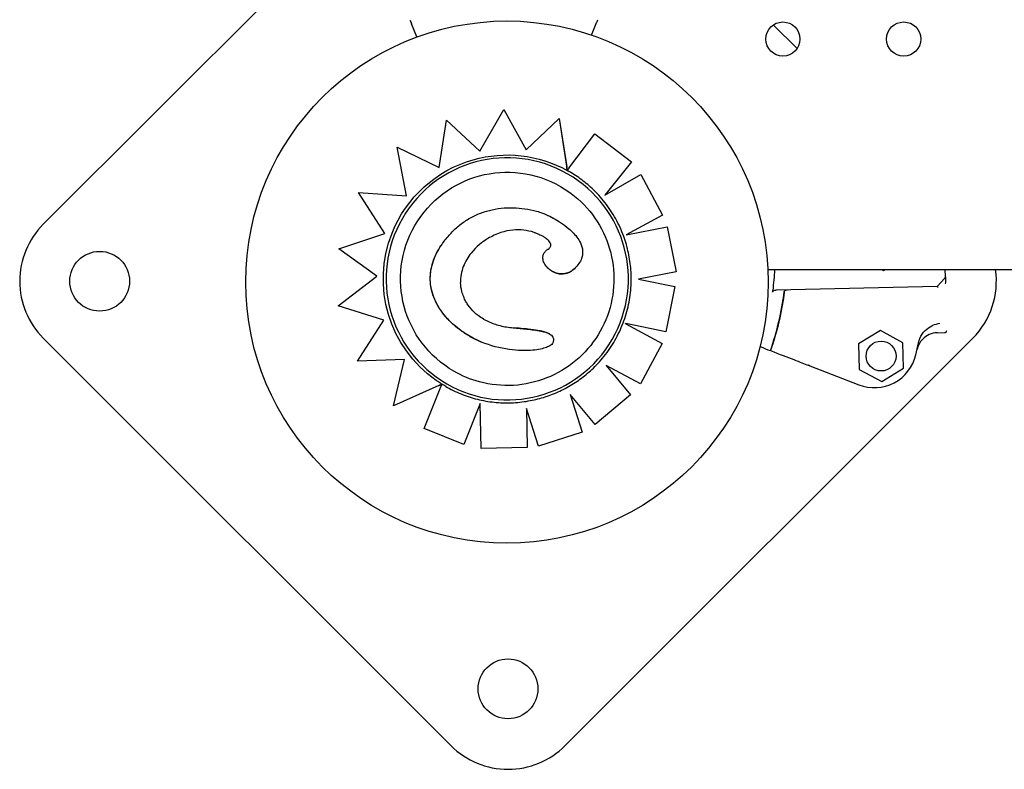
# Model space of a CAD drawing. Units: millimetres. Extents: x 13559 to 13574.2, y 4721.8 to 4732.2.
# Drawn here: x 13564.4 to 13564.7, y 4726 to 4726.2 of the extents above; entities that cross this region are included whole.
import ezdxf

# ---------------------------------------------------------------- set-up
doc = ezdxf.new("R2010")
doc.units = ezdxf.units.MM

msp = doc.modelspace()

# ---------------------------------------------------------------- linework, layer by layer
for p, q in [((13564.50259778848, 4726.205171009361), (13564.42785574844, 4726.130428969319)), ((13564.51532919114, 4726.174306331385), (13564.514047974, 4726.177389918152)), ((13564.55618326452, 4726.174761664638), (13564.55728754764, 4726.177435204522)), ((13564.60429323415, 4726.171570136034), (13564.59873678041, 4726.177126589771)), ((13564.53006281053, 4726.14754031338), (13564.5356308871, 4726.157334891672)), ((13564.53563088709, 4726.157334891673), (13564.54091507383, 4726.147888728648)), ((13564.52055099543, 4726.143752206542), (13564.52221955695, 4726.154822784944)), ((13564.52221955695, 4726.154822784945), (13564.53006281053, 4726.14754031338)), ((13564.54091507383, 4726.147888728648), (13564.548643634, 4726.155208854796)), ((13564.54864480692, 4726.155208177614), (13564.54864363401, 4726.155208854796)), ((13564.54864363401, 4726.155208854797), (13564.55037667387, 4726.143874145689)), ((13564.54864480692, 4726.155208177614), (13564.55050280917, 4726.143056192604)), ((13564.55090328726, 4726.143588014861), (13564.55695298083, 4726.151588044329)), ((13564.55695298083, 4726.151588044328), (13564.56555693058, 4726.145085754046)), ((13564.51070158435, 4726.148504457319), (13564.52055099543, 4726.143752206543)), ((13564.51287921338, 4726.137101901671), (13564.51070158435, 4726.148504457318)), ((13564.56555693058, 4726.145085754046), (13564.55931899134, 4726.137270894103)), ((13564.56555811355, 4726.145085071058), (13564.55932217851, 4726.137272723358)), ((13564.55931899134, 4726.137270894104), (13564.5677130104, 4726.142088586074)), ((13564.5677130104, 4726.142088586074), (13564.5728370852, 4726.132599661903)), ((13564.50167884315, 4726.137906641553), (13564.51287921338, 4726.137101901671)), ((13564.5077950401, 4726.12826600742), (13564.50167884315, 4726.137906641553)), ((13564.5728370852, 4726.132599661903), (13564.56429754644, 4726.127992083773)), ((13564.57283827457, 4726.132598975218), (13564.56430138237, 4726.127992827961)), ((13564.49701746513, 4726.124661192121), (13564.5077950401, 4726.12826600742)), ((13564.54277869644, 4726.128541431767), (13564.54277769491, 4726.12854201)), ((13564.56429754644, 4726.127992083773), (13564.57392620213, 4726.129860088364)), ((13564.57392620213, 4726.129860088363), (13564.57598184668, 4726.119273263631)), ((13564.57392739268, 4726.129859400996), (13564.57598304084, 4726.11927257418)), ((13564.50590152814, 4726.118325648218), (13564.49701746513, 4726.12466119212)), ((13564.55218298799, 4726.120033980483), (13564.55218198013, 4726.120034562368)), ((13564.57598184668, 4726.119273263631), (13564.56719559795, 4726.117570504261)), ((13564.59747895225, 4726.119817839134), (13565.00878289, 4726.119817839134)), ((13564.62410218609, 4726.11981783913), (13564.62449889603, 4726.119601005306)), ((13564.62449889603, 4726.119601005305), (13564.62485496683, 4726.11981783913)), ((13564.63903687792, 4726.118146642015), (13564.63899779006, 4726.119817839128)), ((13564.49685208043, 4726.111300853395), (13564.50590152814, 4726.118325648217)), ((13564.56719559795, 4726.117570504261), (13564.57569727165, 4726.115862954949)), ((13564.63708903296, 4726.1158933732), (13564.6388987384, 4726.117789760967)), ((13564.57569727165, 4726.115862954949), (13564.57357650061, 4726.105289157434)), ((13564.57569846656, 4726.115862265066), (13564.57357769728, 4726.105288466534)), ((13564.63708903296, 4726.1158933732), (13564.59939377595, 4726.115011713633)), ((13564.50755449673, 4726.108015915202), (13564.49685208043, 4726.111300853396)), ((13564.50140330892, 4726.098394688207), (13564.50755449673, 4726.108015915201)), ((13564.56421436734, 4726.10713456737), (13564.57275500005, 4726.102535999449)), ((13564.57357650061, 4726.105289157432), (13564.56422706596, 4726.10716813232)), ((13564.62382652785, 4726.105581450354), (13564.61870194436, 4726.102460770298)), ((13564.6290914078, 4726.102703770894), (13564.62382652785, 4726.105581450355)), ((13564.42785574844, 4726.103771043668), (13564.52331611182, 4726.008310680279)), ((13564.53046842865, 4726.102841832555), (13564.53046742601, 4726.102842411433)), ((13564.54997403748, 4726.008310680279), (13564.64543440087, 4726.103771043668)), ((13564.63714912626, 4726.105016804546), (13564.63884291017, 4726.105056420692)), ((13564.57275500005, 4726.10253599945), (13564.56764422087, 4726.09303878696)), ((13564.57275619706, 4726.102535308357), (13564.56764541804, 4726.093038095772)), ((13564.61870194436, 4726.102460770298), (13564.61884224082, 4726.096462410781)), ((13564.62923170426, 4726.096705411375), (13564.6290914078, 4726.102703770893)), ((13564.51241608427, 4726.098786246829), (13564.50140330892, 4726.098394688207)), ((13564.50984136592, 4726.08788433478), (13564.51241608427, 4726.098786246829)), ((13564.55959016905, 4726.097379244441), (13564.56533393839, 4726.09048124594)), ((13564.56764422087, 4726.09303878696), (13564.55959016905, 4726.097379244441)), ((13564.60732235403, 4726.097265990946), (13564.61875718598, 4726.092839247851)), ((13564.61884224081, 4726.096462410782), (13564.62410712077, 4726.09358473132)), ((13564.62410712077, 4726.093584731321), (13564.62923170426, 4726.096705411376)), ((13564.52042251018, 4726.092680900048), (13564.50984136592, 4726.08788433478)), ((13564.5211422933, 4726.093005974049), (13564.50984253886, 4726.087883657581)), ((13564.51701706593, 4726.082594380968), (13564.52089422823, 4726.092383317266)), ((13564.55122512535, 4726.090572684981), (13564.55402703163, 4726.081756072134)), ((13564.55705084869, 4726.083577442655), (13564.55122512535, 4726.090572684981)), ((13564.56533393839, 4726.09048124594), (13564.5570508487, 4726.083577442654)), ((13564.56533513519, 4726.090480554964), (13564.5570520436, 4726.083576752774)), ((13564.50984253886, 4726.087883657581), (13564.50984136592, 4726.08788433478)), ((13564.53014283611, 4726.088470975356), (13564.52632979913, 4726.078891417147)), ((13564.53014290261, 4726.088467491173), (13564.52633098165, 4726.078890734417)), ((13564.53034361468, 4726.077952043131), (13564.53014283611, 4726.088470975356)), ((13564.54094891059, 4726.087303036154), (13564.54112723692, 4726.07816380993)), ((13564.54375030758, 4726.078484805222), (13564.54094891059, 4726.087303036154)), ((13564.54095016085, 4726.087299100586), (13564.54112842617, 4726.078163123317)), ((13564.52632979913, 4726.078891417147), (13564.51701706593, 4726.082594380968)), ((13564.55402703163, 4726.081756072134), (13564.54375030758, 4726.078484805222)), ((13564.55402822567, 4726.081755382758), (13564.54375149791, 4726.078484117986)), ((13564.54112723692, 4726.07816380993), (13564.53034361469, 4726.07795204313))]:
    msp.add_line(p, q)
for centre, radius in [((13564.53639857127, 4726.116900724333), 0.06114999999999992), ((13564.60098448351, 4726.173817839134), 0.004), ((13564.62926875476, 4726.173817839134), 0.004), ((13564.44105837997, 4726.117100006492), 0.007), ((13564.62396682431, 4726.099583090838), 0.003500000000000001), ((13564.53664507465, 4726.021640591033), 0.007)]:
    msp.add_circle(centre, radius)
for centre, radius, start, end in [((13564.44118471126, 4726.117100006493), 0.01884999999686879, 134.9999999902726, 225.0000000082535), ((13564.63210543804, 4726.117100006491), 0.01884999999654724, 315.0000000000003, 8.289919469506305), ((13564.63853701463, 4726.118134950646), 0.0005000000037398422, 316.3398545209737, 1.339854226132471), ((13564.63210449007, 4726.117100006495), 0.007000000041464745, 359.9999999813967, 7.842556598692433), ((13564.63210449043, 4726.117100006479), 0.006999999683102942, 354.8371524350544, 1.191239352619106e-07), ((13564.53273551791, 4726.123455915766), 0.06914050593777468, 340.9123903137963, 352.6458442118612), ((13564.6388312188, 4726.105556283986), 0.0005000000007900051, 271.3398547101602, 1.339854504215648), ((13564.53273552668, 4726.123455913801), 0.102125888421218, 346.6376529962179, 348.2510224429789), ((13564.62236737988, 4726.102164830942), 0.009999999998832094, 248.8371865426116, 346.6376530726368), ((13564.53664507465, 4726.021639643101), 0.01884999999928046, 224.9999999921881, 315.0000000000003)]:
    msp.add_arc(centre, radius, start, end)
at = {"extrusion": (0, 0, -1)}
for centre, major_axis, ratio, start_param, end_param in [((13564.53646057107, 4726.117652512624), (-0.01417692719020767, -0.02455515818864435), 0.999999705357611, -1.570796326804718, 4.712388980374868), ((13564.53646517825, 4726.117620685921), (0.01452602009854351, 0.02515980483343391), 0.9999997053576108, -0.800669633182566, -0.0193341391877353), ((13564.53644800833, 4726.117668664089), (0.01450059770011818, 0.02511577196730225), 0.9999997053576112, -1.716144164628165, -0.8005527010433332), ((13564.53633119259, 4726.117511815412), (0.01460612414135137, 0.02529845671804727), 0.9999997053576009, -0.01712067583733567, -1.573849684004952e-06), ((13564.5326682682, 4726.105645596142), (0.01342228533915796, 0.02683390991047975), 0.9999997181867781, -0.003360393728832456, 0.05906229437800718), ((13564.53645535349, 4726.117650857102), (-0.01450730034899787, -0.02512738128977944), 0.999999705357611, 0.08706603839237317, 1.425925342363236), ((13564.57903702879, 4726.108216030729), (0.02902778751940966, -0.01123746779861317), 7.082358033154435e-09, -0.9614941618316442, -0.855552713399387), ((13564.53639387627, 4726.117302683041), (-0.01434348879150158, -0.02484365086446224), 0.9999997053576118, 2.210842082098918e-11, 0.03698535983458397)]:
    msp.add_ellipse(centre, major_axis=major_axis, ratio=ratio, start_param=start_param, end_param=end_param, dxfattribs=at)
at = {"extrusion": (0, 0, -0.9999999999999998)}
msp.add_ellipse((13564.53646100948, 4726.117652259511), major_axis=(-0.01248842782367133, -0.02163059150089354), ratio=0.999999705357611, start_param=-2.594369163944066e-11, end_param=3.141592653563849, dxfattribs=at)
for points, knots in [([(13564.51368252195, 4726.178269474848), (13564.51373842782, 4726.178134922638), (13564.51379786953, 4726.177991860498), (13564.51392109926, 4726.177695275667), (13564.51398441481, 4726.177542890094), (13564.514047974, 4726.177389918153)], [0, 0, 0, 0, 0.496900226021264, 0.496900226021264, 0.9938510068140873, 0.9938510068140873, 0.9938510068140873, 0.9938510068140873]), ([(13564.55728754764, 4726.177435204522), (13564.55735078603, 4726.177588308693), (13564.55741378201, 4726.17774082599), (13564.55753639025, 4726.178037668368), (13564.5575955324, 4726.178180855265), (13564.55765115651, 4726.178315524788)], [0, 0, 0, 0, 0.4969505275002483, 0.4969505275002483, 0.9938542062786548, 0.9938542062786548, 0.9938542062786548, 0.9938542062786548]), ([(13564.55050207074, 4726.143056618936), (13564.55050204564, 4726.143056633429), (13564.55050135611, 4726.143060980166), (13564.55049850545, 4726.143079307252), (13564.55049634841, 4726.143093260735), (13564.55049109477, 4726.14312733327), (13564.5504873777, 4726.143151486368), (13564.55047868948, 4726.14320801972), (13564.55047372567, 4726.143240351871), (13564.55046322146, 4726.143308814765), (13564.55045658966, 4726.143352065385), (13564.55044251912, 4726.14344388072), (13564.55043508431, 4726.143492419586), (13564.55042035657, 4726.143588604742), (13564.55041163349, 4726.143645595232), (13564.55039390515, 4726.143761465141), (13564.55038490035, 4726.143820341532), (13564.55037667387, 4726.143874145687)], [3.336094162817138, 3.336094162817138, 3.336094162817138, 3.336094162817138, 3.507868801494171, 3.507868801494171, 3.679643440171205, 3.679643440171205, 3.873806606884285, 3.873806606884285, 4.067969773597365, 4.067969773597365, 4.291046939633034, 4.291046939633034, 4.514124105668705, 4.514124105668705, 4.761736193408394, 4.761736193408394, 5.009348281148083, 5.009348281148083, 5.009348281148083, 5.009348281148083]), ([(13564.55090328726, 4726.143588014861), (13564.55087842982, 4726.143555143727), (13564.55085128233, 4726.143519239178), (13564.55079810945, 4726.14344890209), (13564.55077208414, 4726.14341446968), (13564.5507262445, 4726.143353812432), (13564.55070219438, 4726.143321982654), (13564.55065727468, 4726.143262518996), (13564.55063640586, 4726.143234886115), (13564.55060145608, 4726.143188596197), (13564.55058413439, 4726.143165646997), (13564.55055425292, 4726.143126038986), (13564.55054169433, 4726.143109381745), (13564.5505228764, 4726.143084402363), (13564.55051486193, 4726.143073750546), (13564.55050444532, 4726.143059866225), (13564.55050204377, 4726.143056634506), (13564.55050207074, 4726.143056618936)], [1.487929943359252, 1.487929943359252, 1.487929943359252, 1.487929943359252, 1.675411508437835, 1.675411508437835, 1.862893073516417, 1.862893073516417, 2.049491367348803, 2.049491367348803, 2.236089661181189, 2.236089661181189, 2.421571200141224, 2.421571200141224, 2.607052739101259, 2.607052739101259, 2.791591723952934, 2.791591723952934, 2.976130708804611, 2.976130708804611, 2.976130708804611, 2.976130708804611]), ([(13564.55787352623, 4726.137241960816), (13564.55747145334, 4726.137680963573), (13564.55705595698, 4726.138107671871), (13564.55619966937, 4726.138934905583), (13564.55575887833, 4726.139335430806), (13564.55485364834, 4726.140108801823), (13564.5543892096, 4726.140481647437), (13564.55343841956, 4726.141198266117), (13564.55295206847, 4726.141542039017), (13564.55195927092, 4726.14219922777), (13564.55145282469, 4726.142512643472), (13564.55093727692, 4726.142810295119)], [5.977506284694145, 5.977506284694145, 5.977506284694145, 5.977506284694145, 6.038642088801788, 6.038642088801788, 6.09977789290943, 6.09977789290943, 6.160913697017073, 6.160913697017073, 6.222049501124716, 6.222049501124716, 6.283185305232359, 6.283185305232359, 6.283185305232359, 6.283185305232359]), ([(13564.54894943731, 4726.139282851012), (13564.55125669972, 4726.137950752436), (13564.55334862484, 4726.136246605404), (13564.55689082765, 4726.132266079454), (13564.5583404893, 4726.1299903928), (13564.56045073318, 4726.125097677538), (13564.56111094842, 4726.122481499838), (13564.5615749821, 4726.117173348577), (13564.56137871984, 4726.114482298172), (13564.56014943037, 4726.109297643082), (13564.55911661696, 4726.106804940071), (13564.55631881311, 4726.102270174832), (13564.55455430924, 4726.100228901254), (13564.55047204968, 4726.096804436765), (13564.54815500395, 4726.095421841411), (13564.54320275708, 4726.093455360671), (13564.54056841719, 4726.092871817287), (13564.53524898045, 4726.092562975453), (13564.53256480872, 4726.092837730721), (13564.52788794172, 4726.094091929414), (13564.52585871571, 4726.09493270801), (13564.52397258166, 4726.096021668011)], [7.124513055705079e-13, 7.124513055705079e-13, 7.124513055705079e-13, 7.124513055705079e-13, 0.3200000050451942, 0.3200000050451942, 0.6400000090913505, 0.6400000090913505, 0.9600000105376776, 0.9600000105376776, 1.280000008811709, 1.280000008811709, 1.600000004596599, 1.600000004596599, 1.919999999560724, 1.919999999560724, 2.239999995697324, 2.239999995697324, 2.559999994535563, 2.559999994535563, 2.87999999653528, 2.87999999653528, 3.141592653590505, 3.141592653590505, 3.141592653590505, 3.141592653590505]), ([(13564.56373189271, 4726.127579631739), (13564.56347286263, 4726.128292180538), (13564.56318583333, 4726.128994550364), (13564.56255754557, 4726.130374602487), (13564.56221628752, 4726.131052283907), (13564.56148164666, 4726.13237878007), (13564.56108826432, 4726.133027593973), (13564.56025180073, 4726.134292353963), (13564.55980872001, 4726.134908299251), (13564.55887559199, 4726.136103523568), (13564.55838554527, 4726.136682801839), (13564.55787352623, 4726.137241960816)], [5.584661497354957, 5.584661497354957, 5.584661497354957, 5.584661497354957, 5.663210559551242, 5.663210559551242, 5.741759621747527, 5.741759621747527, 5.820308683943813, 5.820308683943813, 5.898857746140098, 5.898857746140098, 5.977406808336385, 5.977406808336385, 5.977406808336385, 5.977406808336385]), ([(13564.5211138858, 4726.125662335454), (13564.52163561775, 4726.126426951984), (13564.52220719845, 4726.127169651282), (13564.52344931938, 4726.128577073011), (13564.52411986005, 4726.12924152597), (13564.52554873447, 4726.130461859769), (13564.5263050152, 4726.131016449087), (13564.52789518078, 4726.132003311553), (13564.52873382098, 4726.132437849736), (13564.53046880131, 4726.133171380061), (13564.53136468473, 4726.133470275374), (13564.53317726672, 4726.133931064584), (13564.53409598667, 4726.13409439549), (13564.53595494903, 4726.13429670208), (13564.53689219918, 4726.134334976368), (13564.53875855174, 4726.134294452106), (13564.53968300479, 4726.134216666021), (13564.54152672574, 4726.133948823607), (13564.5424462668, 4726.133758647412), (13564.54379899567, 4726.133381314952), (13564.54424566981, 4726.133240191276), (13564.5451295211, 4726.132918736198), (13564.54556626815, 4726.132740368437), (13564.54600030545, 4726.13252445861)], [0, 0, 0, 0, 4.096072054776871, 4.096072054776871, 8.192144109553741, 8.192144109553741, 12.28821616433061, 12.28821616433061, 16.38428821910748, 16.38428821910748, 20.48036027388435, 20.48036027388435, 24.57643232866122, 24.57643232866122, 28.67250438343809, 28.67250438343809, 32.76857643821496, 32.76857643821496, 36.86464849299183, 36.86464849299183, 38.91268452038027, 38.91268452038027, 40.9607205477687, 40.9607205477687, 40.9607205477687, 40.9607205477687]), ([(13564.54600130741, 4726.132523880131), (13564.54830430806, 4726.131378781697), (13564.55026793863, 4726.13006268019), (13564.55243573306, 4726.127917407016), (13564.55312969214, 4726.127055303813), (13564.55387337548, 4726.125493170682), (13564.55406522999, 4726.124843729162), (13564.55413784258, 4726.123577110879), (13564.55405243267, 4726.123001355681), (13564.55369920866, 4726.122010701637), (13564.55348239906, 4726.121605065339), (13564.5529227588, 4726.120792474921), (13564.55256685866, 4726.120395150349), (13564.55218298799, 4726.120033980483)], [0, 0, 0, 0, 7.715929106428407, 7.715929106428407, 11.79598531987835, 11.79598531987835, 14.41809139980469, 14.41809139980469, 16.71252336117387, 16.71252336117387, 18.4930237507209, 18.4930237507209, 20.53477944470493, 20.53477944470493, 20.53477944470493, 20.53477944470493]), ([(13564.54277869644, 4726.128541431767), (13564.54113614075, 4726.129047421983), (13564.53949221206, 4726.129261544592), (13564.53682044232, 4726.129003916678), (13564.53588171709, 4726.128794216311), (13564.5339131175, 4726.12813344912), (13564.53290587556, 4726.127657026199), (13564.53194726888, 4726.127102062709)], [0, 0, 0, 0, 5.156174703427445, 5.156174703427445, 8.067407186487547, 8.067407186487547, 11.40121187946831, 11.40121187946831, 11.40121187946831, 11.40121187946831]), ([(13564.54277769491, 4726.12854201), (13564.54288325862, 4726.128509435016), (13564.54299171449, 4726.128472074109), (13564.54320937969, 4726.12839172056), (13564.5433187625, 4726.128348641226), (13564.5437221776, 4726.128181598307), (13564.54401486316, 4726.12804475477), (13564.54444977278, 4726.12781958), (13564.54459731635, 4726.127739061104), (13564.5447420033, 4726.127655518052)], [-11.75202822772482, -11.75202822772482, -11.75202822772482, -11.75202822772482, -11.18069977604913, -11.18069977604913, -10.60937132437345, -10.60937132437345, -9.069460655472644, -9.069460655472644, -8.263083833224574, -8.263083833224574, -8.263083833224574, -8.263083833224574]), ([(13564.53194726888, 4726.127102062709), (13564.53060092014, 4726.126322154342), (13564.52918238154, 4726.12515029629), (13564.52725843445, 4726.122734470538), (13564.52661811825, 4726.121665940595), (13564.52595446494, 4726.119935712789), (13564.52578342323, 4726.119333685465), (13564.52556103247, 4726.118083968125), (13564.52551471892, 4726.117444060391), (13564.52553822411, 4726.116800910313)], [0, 0, 0, 0, 4.667784060836844, 4.667784060836844, 7.743163450403484, 7.743163450403484, 9.311281358320464, 9.311281358320464, 10.92363186888191, 10.92363186888191, 10.92363186888191, 10.92363186888191]), ([(13564.54605828086, 4726.124648731618), (13564.54621074321, 4726.124747459504), (13564.5462887953, 4726.124813067269), (13564.54649008075, 4726.125014635076), (13564.54657133491, 4726.125132152727), (13564.54665853901, 4726.125340184824), (13564.54667931236, 4726.125427795388), (13564.54669143116, 4726.125607461486), (13564.5466835022, 4726.125697889604), (13564.54663513731, 4726.125899657899), (13564.54658958374, 4726.126011950214), (13564.54643851751, 4726.126280456391), (13564.54631553677, 4726.126438857303), (13564.54596291536, 4726.126810154346), (13564.54570917873, 4726.127018609256), (13564.54521552677, 4726.127369487438), (13564.54498267814, 4726.127516564367), (13564.5447420033, 4726.127655518051)], [-7.528066315256481e-08, -7.528066315256481e-08, -7.528066315256481e-08, -7.528066315256481e-08, 0.826308315569873, 0.826308315569873, 1.860080648995663, 1.860080648995663, 2.60239595962497, 2.60239595962497, 3.318229736177431, 3.318229736177431, 4.138237045585535, 4.138237045585535, 5.269199259521153, 5.269199259521153, 6.921816041222225, 6.921816041222225, 8.263083833224698, 8.263083833224698, 8.263083833224698, 8.263083833224698]), ([(13564.56548208219, 4726.117801964604), (13564.56547700562, 4726.118467331427), (13564.56544936539, 4726.119132525855), (13564.56534908451, 4726.120459514475), (13564.56527644392, 4726.121121308202), (13564.56508649606, 4726.122438454661), (13564.56496918887, 4726.123093806931), (13564.5646904468, 4726.124395059314), (13564.56452901201, 4726.125040958967), (13564.56416275645, 4726.126320338387), (13564.56395793581, 4726.126953817702), (13564.56373189271, 4726.127579631737)], [5.243617460544796, 5.243617460544796, 5.243617460544796, 5.243617460544796, 5.311414785469895, 5.311414785469895, 5.379212110394993, 5.379212110394993, 5.447009435320091, 5.447009435320091, 5.514806760245189, 5.514806760245189, 5.582604085170285, 5.582604085170285, 5.582604085170285, 5.582604085170285]), ([(13564.53046736606, 4726.102842263698), (13564.52783554041, 4726.103910197894), (13564.52522699559, 4726.105565150417), (13564.52161714144, 4726.109139264643), (13564.52033983833, 4726.110870916332), (13564.51884575719, 4726.11430989557), (13564.51847532256, 4726.115899538375), (13564.51842483939, 4726.118893601243), (13564.51863400843, 4726.120217579687), (13564.51951510248, 4726.122987411208), (13564.5202376544, 4726.124376143541), (13564.52111487867, 4726.125661762241)], [0.001146715726698319, 0.001146715726698319, 0.001146715726698319, 0.001146715726698319, 8.5217198742447, 8.5217198742447, 14.56562900126198, 14.56562900126198, 19.28277509703211, 19.28277509703211, 23.15680897423462, 23.15680897423462, 27.61697038202112, 27.61697038202112, 27.61697038202112, 27.61697038202112]), ([(13564.52763534624, 4726.104228851352), (13564.52690681311, 4726.104649470149), (13564.52620053923, 4726.105109581144), (13564.5248451763, 4726.106103623029), (13564.52419808557, 4726.10663553793), (13564.52296353377, 4726.107782702418), (13564.52237726802, 4726.108397691477), (13564.52129532443, 4726.109705153122), (13564.52079962393, 4726.110397624349), (13564.51993993272, 4726.111834319258), (13564.5195680889, 4726.112585291065), (13564.51901528637, 4726.114032475009), (13564.51881456684, 4726.114718971054), (13564.51854882446, 4726.116052529934), (13564.51847252273, 4726.116703339901), (13564.51843069903, 4726.117988295226), (13564.51846113733, 4726.118620471502), (13564.51862118353, 4726.119885308725), (13564.51875290459, 4726.120514740951), (13564.51912427637, 4726.121811637212), (13564.5193735, 4726.122475606437), (13564.52007562202, 4726.124012917128), (13564.52056993166, 4726.124865141732), (13564.5211138858, 4726.125662335455)], [4.62893066864276, 4.62893066864276, 4.62893066864276, 4.62893066864276, 8.324600533832369, 8.324600533832369, 12.02027039902198, 12.02027039902198, 15.71594026421159, 15.71594026421159, 19.41161012940119, 19.41161012940119, 23.00563954941979, 23.00563954941979, 26.05902855441575, 26.05902855441575, 28.85155334063834, 28.85155334063834, 31.53156298741332, 31.53156298741332, 34.30069507052448, 34.30069507052448, 37.34331435690856, 37.34331435690856, 41.58562932053884, 41.58562932053884, 41.58562932053884, 41.58562932053884]), ([(13564.54692220118, 4726.119459735016), (13564.54658084826, 4726.119656815217), (13564.54626322663, 4726.119892919467), (13564.54569147717, 4726.120438639535), (13564.54543117014, 4726.120753838539), (13564.54512383281, 4726.121284843097), (13564.54503622898, 4726.12146711169), (13564.54485311147, 4726.121975531175), (13564.54478422953, 4726.122320356136), (13564.5448152591, 4726.122929566379), (13564.54486973206, 4726.123179419962), (13564.54505208987, 4726.123624640424), (13564.5451758684, 4726.123824020809), (13564.54548832843, 4726.124209707764), (13564.54568678374, 4726.124385797065), (13564.54594671208, 4726.124574514242), (13564.5460023971, 4726.124612557479), (13564.54605828091, 4726.124648731645)], [7.31639119588846, 7.31639119588846, 7.31639119588846, 7.31639119588846, 8.861588565647963, 8.861588565647963, 10.40678593540747, 10.40678593540747, 11.15030412305027, 11.15030412305027, 12.32555866101206, 12.32555866101206, 13.10941355419301, 13.10941355419301, 13.85388369260523, 13.85388369260523, 14.78998504346124, 14.78998504346124, 15.04237804468598, 15.04237804468598, 15.04237804468598, 15.04237804468598]), ([(13564.54692220118, 4726.119459735018), (13564.54702893122, 4726.119398110283), (13564.54713789311, 4726.119340431141), (13564.54736196955, 4726.119232240209), (13564.54747716311, 4726.119181912564), (13564.547840906, 4726.119039444246), (13564.54809921831, 4726.118961660054), (13564.54862898968, 4726.118852935629), (13564.54890038942, 4726.118822095935), (13564.54942442519, 4726.118813713952), (13564.54968087995, 4726.118832608084), (13564.55018660087, 4726.118919388057), (13564.55043552813, 4726.11898728876), (13564.55095713481, 4726.119183197977), (13564.5512296442, 4726.119322176938), (13564.55173624803, 4726.119648436658), (13564.55197017596, 4726.119835330853), (13564.55218198013, 4726.120034562368)], [-7.316391195888474, -7.316391195888474, -7.316391195888474, -7.316391195888474, -6.833269537847401, -6.833269537847401, -6.339931926143091, -6.339931926143091, -5.296933793440704, -5.296933793440704, -4.253930660738318, -4.253930660738318, -3.285777186817419, -3.285777186817419, -2.31762371289652, -2.31762371289652, -1.15881185644826, -1.15881185644826, 0, 0, 0, 0]), ([(13564.55218298799, 4726.120033980483), (13564.55174209855, 4726.119619262297), (13564.55123937738, 4726.119288244719), (13564.55019215661, 4726.118894921447), (13564.54968710099, 4726.118808947233), (13564.54863253319, 4726.11882581513), (13564.54809801648, 4726.118938554284), (13564.54736355886, 4726.119226221446), (13564.54713825472, 4726.119334913549), (13564.54692220124, 4726.119459735134)], [0, 0, 0, 0, 1.815866743969869, 1.815866743969869, 3.363208874757307, 3.363208874757307, 4.990936283607839, 4.990936283607839, 5.739736810023969, 5.739736810023969, 5.739736810023969, 5.739736810023969]), ([(13564.53089803548, 4726.108238991053), (13564.5304534794, 4726.108495726009), (13564.5300258188, 4726.108778655223), (13564.52962112372, 4726.109086818639), (13564.52934784555, 4726.109294911942), (13564.52908499634, 4726.109514453256), (13564.52824512813, 4726.11028540479), (13564.52771133843, 4726.110897120975), (13564.52706034266, 4726.111854454496), (13564.52687689923, 4726.112157448096), (13564.52654425233, 4726.112778690155), (13564.52639534239, 4726.113095996433), (13564.52609337085, 4726.113839318153), (13564.52595142857, 4726.114270194547), (13564.52566425975, 4726.11539546636), (13564.52556276947, 4726.116101139119), (13564.5255372272, 4726.116801485877)], [-16.91434926711546, -16.91434926711546, -16.91434926711546, -16.91434926711546, -14.4796502646617, -14.4796502646617, -14.4796502646617, -12.83557270062117, -12.83557270062117, -8.97927511457733, -8.97927511457733, -7.278396946970862, -7.278396946970862, -5.577518779364395, -5.577518779364395, -3.402484487521753, -3.402484487521753, 0, 0, 0, 0]), ([(13564.55726517379, 4726.097419000259), (13564.55831271017, 4726.098496233428), (13564.55927642716, 4726.099654955006), (13564.56101306623, 4726.102107533253), (13564.5617859715, 4726.103401366177), (13564.56312238214, 4726.106093031452), (13564.56368587457, 4726.107490837744), (13564.5645898941, 4726.110356811189), (13564.56493041245, 4726.111824950598), (13564.56538028432, 4726.114796258376), (13564.5654896335, 4726.116299397981), (13564.56548208219, 4726.117801964604)], [4.464565090536095, 4.464565090536095, 4.464565090536095, 4.464565090536095, 4.619854761421558, 4.619854761421558, 4.775144432307021, 4.775144432307021, 4.930434103192485, 4.930434103192485, 5.085723774077948, 5.085723774077948, 5.241013444963412, 5.241013444963412, 5.241013444963412, 5.241013444963412]), ([(13564.63903687792, 4726.118146642015), (13564.63903687792, 4726.118146642015), (13564.63903777632, 4726.118108231207), (13564.63904007544, 4726.118009932406), (13564.63904117696, 4726.117962837012), (13564.63904367121, 4726.11785619558), (13564.63904505661, 4726.11779696325), (13564.63905041268, 4726.117567964875), (13564.6390550151, 4726.117371188991), (13564.63905987419, 4726.117163439185)], [0, 0, 0, 0, 0.4201084620480136, 0.4201084620480136, 0.685592363521905, 0.685592363521905, 0.9510762649957966, 0.9510762649957966, 1.641865191022929, 1.641865191022929, 1.641865191022929, 1.641865191022929]), ([(13564.601306197, 4726.114605897817), (13564.6012769393, 4726.114379127706), (13564.60124655702, 4726.114152502796), (13564.60121505161, 4726.113926033999), (13564.60059624528, 4726.109477898286), (13564.59954281991, 4726.105090313145), (13564.5980746338, 4726.100846041954)], [0.712805106149913, 0.712805106149913, 0.712805106149913, 0.712805106149913, 0.7267187285460817, 0.7267187285460817, 0.7267187285460817, 1, 1, 1, 1]), ([(13564.59853498087, 4726.114536225183), (13564.59854023321, 4726.114574978777), (13564.59855322898, 4726.114611844234), (13564.59859674433, 4726.114692043533), (13564.59863115658, 4726.114732666332), (13564.59872709645, 4726.114820009563), (13564.59880007341, 4726.114866017731), (13564.59903276553, 4726.114969380727), (13564.59921089698, 4726.115007436252), (13564.59939377595, 4726.115011713631)], [0, 0, 0, 0, 0.1173237130116482, 0.1173237130116482, 0.2734528324968808, 0.2734528324968808, 0.5051958230363348, 0.5051958230363348, 0.9082153652852822, 0.9082153652852822, 0.9082153652852822, 0.9082153652852822]), ([(13564.601306197, 4726.114605897817), (13564.60131191658, 4726.114650229041), (13564.6013264446, 4726.11469250251), (13564.60137463946, 4726.114781718346), (13564.60141171816, 4726.11482579418), (13564.60151207367, 4726.11491578954), (13564.60158439693, 4726.114960333683), (13564.60178333596, 4726.115043362595), (13564.60191569992, 4726.115070699261), (13564.60205081088, 4726.11507385939)], [0, 0, 0, 0, 0.1340960064601581, 0.1340960064601581, 0.303847097578555, 0.303847097578555, 0.5369243176744035, 0.5369243176744035, 0.8612316166222258, 0.8612316166222258, 0.8612316166222258, 0.8612316166222258]), ([(13564.60130726702, 4726.114605786699), (13564.60131297192, 4726.114649988864), (13564.60132745998, 4726.114692137669), (13564.60137553276, 4726.114781144812), (13564.60141253792, 4726.114825140803), (13564.60151274453, 4726.114915067157), (13564.60158503938, 4726.114959648103), (13564.60178375227, 4726.115042769774), (13564.60191585211, 4726.115070294722), (13564.60205081101, 4726.11507385432)], [0, 0, 0, 0, 0.1337063788200716, 0.1337063788200716, 0.3031237524350453, 0.3031237524350453, 0.5360680231671208, 0.5360680231671208, 0.8593875219403686, 0.8593875219403686, 0.8593875219403686, 0.8593875219403686]), ([(13564.63730203136, 4726.115643899513), (13564.63730187415, 4726.115644182864), (13564.63730171694, 4726.115644466057), (13564.63728311481, 4726.115677957911), (13564.63726474975, 4726.115708925976), (13564.6372290554, 4726.115764874658), (13564.63721176452, 4726.115789823923), (13564.63716875499, 4726.115845858001), (13564.63714469882, 4726.115870838034), (13564.63711451924, 4726.115890407429), (13564.63710543627, 4726.11589375686), (13564.63709778895, 4726.115893577995)], [-0.001086615507814529, -0.001086615507814529, -0.001086615507814529, -0.001086615507814529, 0, 0, 0.1274950137144194, 0.1274950137144194, 0.2541404903736725, 0.2541404903736725, 0.4593766785424978, 0.4593766785424978, 0.5660561431227474, 0.5660561431227474, 0.5660561431227474, 0.5660561431227474]), ([(13564.53089803548, 4726.108238991053), (13564.53133794025, 4726.107985011908), (13564.53179440859, 4726.107756784748), (13564.53272709653, 4726.107351118746), (13564.53320233607, 4726.107173773173), (13564.53417361518, 4726.106862314467), (13564.53466869793, 4726.10672869203), (13564.53567159745, 4726.10650207992), (13564.53617941, 4726.106409093759), (13564.53720140889, 4726.106259901141), (13564.53770179393, 4726.10620476544), (13564.53822974354, 4726.106163785269)], [16.91434926711558, 16.91434926711558, 16.91434926711558, 16.91434926711558, 19.3233395225702, 19.3233395225702, 21.73232977802483, 21.73232977802483, 24.14132003347945, 24.14132003347945, 26.55031028893408, 26.55031028893408, 28.9593005443887, 28.9593005443887, 28.9593005443887, 28.9593005443887]), ([(13564.5464493259, 4726.104710962622), (13564.54637661596, 4726.104752986101), (13564.54630512043, 4726.104790323608), (13564.54614272394, 4726.10486949499), (13564.546052091, 4726.104909381623), (13564.54583436723, 4726.104998421029), (13564.54570789946, 4726.105044438383), (13564.54543128689, 4726.105137162908), (13564.5452813834, 4726.105182153779), (13564.54493251613, 4726.105278794868), (13564.54473398798, 4726.105327568607), (13564.54429790558, 4726.105426006027), (13564.54405954798, 4726.105473916195), (13564.5435054289, 4726.105576319292), (13564.54319008304, 4726.105627738699), (13564.54248782591, 4726.105732481611), (13564.54210111092, 4726.105783476117), (13564.54122006474, 4726.105889838893), (13564.54072581522, 4726.105942414172), (13564.53956351668, 4726.106055482102), (13564.53889571064, 4726.106112187689), (13564.53822974368, 4726.106163785222)], [-12.26528319243991, -12.26528319243991, -12.26528319243991, -12.26528319243991, -11.9673864584657, -11.9673864584657, -11.58021329628024, -11.58021329628024, -11.03082267997093, -11.03082267997093, -10.37341559086514, -10.37341559086514, -9.495383985594025, -9.495383985594025, -8.426830196337182, -8.426830196337182, -7.005741740774098, -7.005741740774098, -5.258385231172691, -5.258385231172691, -3.023389230141047, -3.023389230141047, 0, 0, 0, 0]), ([(13564.53822974352, 4726.10616378527), (13564.53876735659, 4726.10612213229), (13564.53931164303, 4726.106076649875), (13564.54039569184, 4726.105976116819), (13564.54093812223, 4726.105920937641), (13564.542023362, 4726.105794748021), (13564.54256610424, 4726.105724018126), (13564.54365428738, 4726.105553556878), (13564.54419796627, 4726.105455760647), (13564.54502738844, 4726.105255231375), (13564.54530625368, 4726.105179315886), (13564.54586860087, 4726.104990324226), (13564.54614964981, 4726.104883980694), (13564.5464493259, 4726.104710962622)], [-1.50698050938592e-08, -1.50698050938592e-08, -1.50698050938592e-08, -1.50698050938592e-08, 2.453056626432144, 2.453056626432144, 4.906113267934092, 4.906113267934092, 7.359169909436041, 7.359169909436041, 9.81222655093799, 9.81222655093799, 11.03875487168896, 11.03875487168896, 12.26528319243994, 12.26528319243994, 12.26528319243994, 12.26528319243994]), ([(13564.63272178647, 4726.102660603299), (13564.63279782548, 4726.103026207658), (13564.63290949845, 4726.103383876361), (13564.63334739485, 4726.104421908325), (13564.63377427222, 4726.105055684349), (13564.63476728291, 4726.106032391528), (13564.63529948848, 4726.106400628221), (13564.63593095573, 4726.106679452678), (13564.63597742482, 4726.106699139551), (13564.63602414452, 4726.106718102392)], [0, 0, 0, 0, 1.120284026481925, 1.120284026481925, 3.379881378063696, 3.379881378063696, 5.303435919244942, 5.303435919244942, 5.455289807547824, 5.455289807547824, 5.455289807547824, 5.455289807547824]), ([(13564.63773227343, 4726.10720607976), (13564.6377311788, 4726.107205908014), (13564.63773008418, 4726.10720573598), (13564.63710127267, 4726.107106742555), (13564.63652173247, 4726.106920066046), (13564.63602414452, 4726.106718102392)], [-1.613848689311135, -1.613848689311135, -1.613848689311135, -1.613848689311135, -1.61103934897707, -1.61103934897707, 0, 0, 0, 0]), ([(13564.52763534624, 4726.104228851352), (13564.52769989118, 4726.104191582533), (13564.52776461671, 4726.10415462921), (13564.52868203146, 4726.103636614926), (13564.52956402481, 4726.103208935626), (13564.53046742601, 4726.102842411433)], [-4.628930668642546, -4.628930668642546, -4.628930668642546, -4.628930668642546, -4.301497132465563, -4.301497132465563, 0, 0, 0, 0]), ([(13564.54718737852, 4726.102799473701), (13564.54715829815, 4726.102697958328), (13564.54710849897, 4726.102603674463), (13564.54694764302, 4726.102377603319), (13564.54681465241, 4726.102254903066), (13564.54635335264, 4726.101906579807), (13564.54595012217, 4726.101726313867), (13564.54482539386, 4726.101292533528), (13564.54371853743, 4726.101050555242), (13564.54083230041, 4726.100782189226), (13564.53895359714, 4726.10081125058), (13564.53471576746, 4726.101414965273), (13564.53253784, 4726.10200217682), (13564.53046842865, 4726.102841832555)], [0, 0, 0, 0, 0.3167954375020116, 0.3167954375020116, 0.8320753445870686, 0.8320753445870686, 2.04876836815599, 2.04876836815599, 5.377840286529617, 5.377840286529617, 9.404934988878317, 9.404934988878317, 13.75660882254449, 13.75660882254449, 13.75660882254449, 13.75660882254449]), ([(13564.54644932579, 4726.10471096243), (13564.5465912717, 4726.104629082365), (13564.54671263665, 4726.104543897877), (13564.54695592998, 4726.104333687083), (13564.54707624059, 4726.104192866426), (13564.54722994116, 4726.103888704186), (13564.54726976511, 4726.103743208853), (13564.54730782113, 4726.103347450512), (13564.54726913901, 4726.103085113151), (13564.54718737852, 4726.102799473701)], [14.0369458966906, 14.0369458966906, 14.0369458966906, 14.0369458966906, 15.80384178733738, 15.80384178733738, 18.22235630445801, 18.22235630445801, 20.22830824826645, 20.22830824826645, 23.38412337584108, 23.38412337584108, 23.38412337584108, 23.38412337584108]), ([(13564.63714912626, 4726.105016804544), (13564.63649823015, 4726.105001580645), (13564.63585653053, 4726.10485936781), (13564.63466376296, 4726.104336973738), (13564.63412409851, 4726.103961786876), (13564.63335359751, 4726.103164914852), (13564.63308228188, 4726.102794025932), (13564.63264808305, 4726.101988875269), (13564.63248724604, 4726.101558407825), (13564.63238717667, 4726.101112106166)], [0, 0, 0, 0, 1.953222366934681, 1.953222366934681, 3.90644473386916, 3.90644473386916, 5.278593218097641, 5.278593218097641, 6.650741702326032, 6.650741702326032, 6.650741702326032, 6.650741702326032]), ([(13564.59807465473, 4726.100846033854), (13564.6001721256, 4726.100034044246), (13564.60200147199, 4726.09932585312), (13564.60495211609, 4726.09818357631), (13564.60608547765, 4726.09774482037), (13564.6068769978, 4726.097438400791)], [-17.83725504174519, -17.83725504174519, -17.83725504174519, -17.83725504174519, -8.918625396550333, -8.918625396550333, -0.3672389581671709, -0.3672389581671709, -0.3672389581671709, -0.3672389581671709]), ([(13564.54139014982, 4726.089054148916), (13564.54258884874, 4726.089260073383), (13564.5437745597, 4726.089541571653), (13564.54610124736, 4726.090251262409), (13564.54724221432, 4726.090679451922), (13564.54946134405, 4726.09167574513), (13564.55053949753, 4726.092243844651), (13564.55261592497, 4726.093510962017), (13564.55361419024, 4726.094209974556), (13564.55551503101, 4726.095727848745), (13564.55641759855, 4726.096546704039), (13564.55726517379, 4726.09741900026)], [3.835320630333616, 3.835320630333616, 3.835320630333616, 3.835320630333616, 3.961248957916236, 3.961248957916236, 4.087177285498855, 4.087177285498855, 4.213105613081475, 4.213105613081475, 4.339033940664095, 4.339033940664095, 4.464962268246714, 4.464962268246714, 4.464962268246714, 4.464962268246714]), ([(13564.60732235403, 4726.097265990946), (13564.60726157843, 4726.097289518881), (13564.60720138229, 4726.097312822487), (13564.60708894735, 4726.097356349199), (13564.60703777936, 4726.097376157757), (13564.60696743843, 4726.097403388698), (13564.60694371619, 4726.097412572235), (13564.60690409277, 4726.097427911573), (13564.6068883398, 4726.097434009989), (13564.6068769978, 4726.097438400791)], [0, 0, 0, 0, 0.195512493616323, 0.195512493616323, 0.3909744462442603, 0.3909744462442603, 0.5134761015019598, 0.5134761015019598, 0.6359650485821817, 0.6359650485821817, 0.6359650485821817, 0.6359650485821817]), ([(13564.52114154296, 4726.093006407259), (13564.5211366512, 4726.093009436745), (13564.5211317547, 4726.093012471303), (13564.52097904838, 4726.093107176112), (13564.52073086177, 4726.093263371972), (13564.52011916556, 4726.093668051626), (13564.51987051346, 4726.0938432959), (13564.51982294759, 4726.093876695026), (13564.51982083139, 4726.093878181583), (13564.51981901502, 4726.093879457748), (13564.51981859404, 4726.093879753553), (13564.51981822199, 4726.093880015008), (13564.51981813266, 4726.093880077787), (13564.51981804585, 4726.093880138808), (13564.51981802743, 4726.093880151765), (13564.51981802676, 4726.093880152245), (13564.51981802675, 4726.093880152249), (13564.51981802676, 4726.093880152247)], [0.01534247146299804, 0.01534247146299804, 0.01534247146299804, 0.01534247146299804, 0.04147848213045121, 0.04147848213045121, 0.8337446237300543, 0.8337446237300543, 1.774321740664027, 1.774321740664027, 1.824234522964715, 1.824234522964715, 1.842312488357892, 1.842312488357892, 1.84944853954758, 1.84944853954758, 1.853953192827176, 1.853953192827176, 1.854046842584709, 1.854046842584709, 1.854046842584709, 1.854046842584709]), ([(13564.52042251018, 4726.092680900048), (13564.52046923885, 4726.092702082738), (13564.52052035641, 4726.092725251895), (13564.52062086841, 4726.092770801858), (13564.52067026054, 4726.092793181602), (13564.52075434593, 4726.092831275019), (13564.52079713866, 4726.092850658563), (13564.52087788014, 4726.092887223747), (13564.52091580937, 4726.09290439652), (13564.52097655396, 4726.092931891953), (13564.52100555813, 4726.092945016816), (13564.52105612933, 4726.092967891037), (13564.52107766132, 4726.092977624493), (13564.52110843974, 4726.092991526585), (13564.52112116452, 4726.092997267701), (13564.52113655187, 4726.093004191526), (13564.52114051602, 4726.093005964462), (13564.52114154296, 4726.093006407259)], [1.62193878610577, 1.62193878610577, 1.62193878610577, 1.62193878610577, 1.855340336836131, 1.855340336836131, 2.088741887566492, 2.088741887566492, 2.30336989736294, 2.30336989736294, 2.517997907159387, 2.517997907159387, 2.710179538886989, 2.710179538886989, 2.902361170614591, 2.902361170614591, 3.076843172598414, 3.076843172598414, 3.224041856754382, 3.224041856754382, 3.224041856754382, 3.224041856754382]), ([(13564.52114144867, 4726.093006169189), (13564.52114104085, 4726.093005212384), (13564.52113953164, 4726.093001479387), (13564.52113354481, 4726.092986529238), (13564.52112859717, 4726.092974124891), (13564.52111699296, 4726.092944981639), (13564.52110924505, 4726.092925501517), (13564.52109084034, 4726.092879186025), (13564.52108018478, 4726.092852353774), (13564.52105866678, 4726.092798144892), (13564.52104580037, 4726.092765719541), (13564.52101813126, 4726.092695963719), (13564.52100332934, 4726.092658635218), (13564.52097509166, 4726.092587406448), (13564.52095904139, 4726.092546911003), (13564.52092626478, 4726.092464193768), (13564.52090953853, 4726.092421972228), (13564.52089422823, 4726.092383317266)], [3.013391182364076, 3.013391182364076, 3.013391182364076, 3.013391182364076, 3.170244660557542, 3.170244660557542, 3.354378833847116, 3.354378833847116, 3.540113713587957, 3.540113713587957, 3.725848593328798, 3.725848593328798, 3.913484414226683, 3.913484414226683, 4.101120235124568, 4.101120235124568, 4.29026170381468, 4.29026170381468, 4.479403172504794, 4.479403172504794, 4.479403172504794, 4.479403172504794]), ([(13564.52205038747, 4726.092459032177), (13564.52320753302, 4726.091790953873), (13564.52441142279, 4726.091203855895), (13564.52688925363, 4726.090203050128), (13564.52816317897, 4726.089789348693), (13564.53075624891, 4726.089143402589), (13564.53207537705, 4726.088911162021), (13564.53473313909, 4726.088632667082), (13564.53607175612, 4726.088586414478), (13564.53874240221, 4726.088680799438), (13564.54007441431, 4726.088821436403), (13564.54139014977, 4726.089054148905)], [3.141592646564856, 3.141592646564856, 3.141592646564856, 3.141592646564856, 3.281324038406662, 3.281324038406662, 3.421055430248468, 3.421055430248468, 3.560786822090275, 3.560786822090275, 3.700518213932081, 3.700518213932081, 3.840249605773887, 3.840249605773887, 3.840249605773887, 3.840249605773887])]:
    msp.add_open_spline(points, degree=3, knots=knots)
for points in [[(13564.59903695628, 4726.119817839133), (13564.59894838324, 4726.118203274231), (13564.59880095424, 4726.116593951627), (13564.59859528039, 4726.11499303751)], [(13564.59859528039, 4726.11499303751), (13564.59857570884, 4726.114840697403), (13564.59855560887, 4726.114688425709), (13564.59853498087, 4726.114536225183)], [(13564.63709778895, 4726.115893577995), (13564.6370918561, 4726.11589343923), (13564.63708903296, 4726.1158933732), (13564.63708903296, 4726.1158933732)], [(13564.56421436734, 4726.107134567371), (13564.56418048174, 4726.107152812538), (13564.56414367233, 4726.107172631884), (13564.56410734932, 4726.107192189239)], [(13564.56410734932, 4726.107192189239), (13564.56414798862, 4726.107184023778), (13564.56418916113, 4726.10717575013), (13564.56422706596, 4726.10716813232)], [(13564.52114155508, 4726.093006400263), (13564.52114155109, 4726.093006402564), (13564.52114151438, 4726.093006322424), (13564.52114144867, 4726.093006169189)]]:
    msp.add_open_spline(points, degree=3)

doc.saveas('drawing.dxf')
